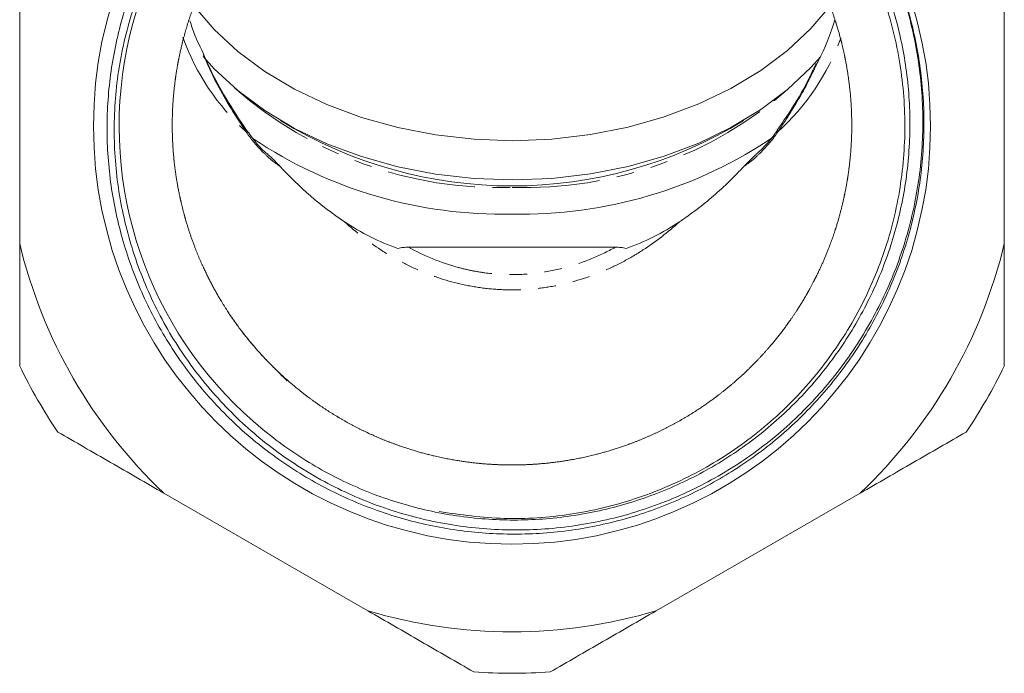
# Model space of a CAD drawing. Units: millimetres. Extents: x -207 to 633, y -141 to 382.
# Drawn here: x 132 to 203, y 152 to 199 of the extents above; entities that cross this region are included whole.
import ezdxf

# ---------------------------------------------------------------- set-up
doc = ezdxf.new("R2010")
doc.units = ezdxf.units.MM
doc.linetypes.add('PHANTOM', pattern=[12.7, 6.35, -1.27, 1.27, -1.27, 1.27, -1.27])

msp = doc.modelspace()

# ---------------------------------------------------------------- linework, layer by layer
at = {"color": 7, "linetype": 'Continuous', "lineweight": 15}
for p, q in [((132.182, 200.274), (132.182, 183.304)), ((203.182, 183.304), (203.182, 200.274)), ((148.611, 191.387), (148.537, 191.491)), ((186.827, 191.491), (186.754, 191.387)), ((175.138, 183.04), (160.226, 183.04)), ((142.584, 165.288), (157.281, 156.803)), ((178.084, 156.803), (192.781, 165.288))]:
    msp.add_line(p, q, dxfattribs=at)
at = {"color": 7, "linetype": 'Continuous', "lineweight": 15, "flags": 128}
for points in [[(190.685, 200.544), (189.242, 198.838), (187.545, 197.25), (185.614, 195.801), (183.474, 194.508), (181.148, 193.386), (178.664, 192.449), (176.052, 191.707), (173.341, 191.169), (170.564, 190.842), (167.754, 190.729), (164.942, 190.831), (162.163, 191.148), (159.448, 191.675), (156.83, 192.407), (154.339, 193.334), (152.005, 194.447), (149.854, 195.731), (147.912, 197.173), (146.202, 198.754), (144.744, 200.457), (144.725, 200.483)], [(145.414, 196.795), (146.202, 195.926), (147.912, 194.344), (149.854, 192.903), (152.005, 191.618), (154.339, 190.506), (156.83, 189.578), (159.448, 188.846), (162.163, 188.319), (164.942, 188.002), (167.754, 187.9), (170.564, 188.013), (173.341, 188.341), (176.052, 188.879), (178.664, 189.621), (181.148, 190.558), (183.474, 191.68), (185.614, 192.973), (187.545, 194.421), (189.242, 196.01), (189.955, 196.8)]]:
    msp.add_lwpolyline(points, dxfattribs=at)
at = {"color": 8, "linetype": 'PHANTOM', "lineweight": 0, "flags": 128}
for points in [[(148.502, 191.377), (148.528, 191.421), (148.541, 191.457), (148.54, 191.484), (148.536, 191.492)], [(148.575, 191.273), (148.601, 191.317), (148.615, 191.353), (148.614, 191.379), (148.609, 191.389)], [(186.789, 191.273), (186.763, 191.317), (186.75, 191.353), (186.75, 191.379), (186.755, 191.388)], [(186.862, 191.377), (186.836, 191.421), (186.823, 191.457), (186.824, 191.484), (186.827, 191.489)]]:
    msp.add_lwpolyline(points, dxfattribs=at)
at = {"color": 7, "linetype": 'Continuous', "lineweight": 15}
msp.add_circle((167.682, 191.789), 30.178, dxfattribs=at)
for centre, radius, start, end in [((167.682, 191.789), 28.33, 112.35638, 232.597), ((167.682, 219.31), 31.846, 238.39709, 301.60291), ((168.33, 217.91), 32.491, 268.85696, 304.22493), ((167.049, 218.004), 32.585, 236.34321, 271.1138), ((167.682, 191.789), 36.5, 193.44274, 226.55726), ((167.682, 191.789), 36.5, 313.44274, 346.55726), ((167.682, 191.789), 39.5, 206.00782, 213.99218), ((167.682, 191.789), 39.5, 326.00782, 333.99218), ((167.682, 191.789), 36.5, 253.44274, 286.55726), ((167.682, 191.789), 39.5, 266.00782, 273.99218)]:
    msp.add_arc(centre, radius, start, end, dxfattribs=at)
at = {"color": 8, "linetype": 'PHANTOM', "lineweight": 0}
for centre, radius, start, end in [((159.879, 203.911), 16.927, 199.74452, 227.77025), ((175.472, 203.923), 16.945, 312.23768, 339.97538), ((166.78, 216.286), 28.943, 228.76445, 271.78661), ((168.669, 216.05), 28.71, 268.03005, 311.41889)]:
    msp.add_arc(centre, radius, start, end, dxfattribs=at)
at = {"color": 7, "linetype": 'Continuous', "lineweight": 15}
for points, knots in [([(150.474, 169.284), (151.576, 168.432), (152.733, 167.666), (154.551, 166.645), (155.171, 166.326), (156.425, 165.739), (157.06, 165.47), (158.986, 164.734), (160.301, 164.337), (162.32, 163.886), (163.001, 163.76), (164.379, 163.556), (165.068, 163.48), (167.132, 163.328), (168.506, 163.327), (170.563, 163.475), (171.248, 163.549), (172.617, 163.748), (173.303, 163.873), (175.336, 164.322), (176.655, 164.717), (179.223, 165.691), (180.472, 166.27), (182.291, 167.282), (182.888, 167.643), (184.045, 168.402), (184.606, 168.8), (186.244, 170.053), (187.272, 170.964), (188.719, 172.445), (189.185, 172.959), (190.082, 174.023), (190.509, 174.569), (191.725, 176.244), (192.451, 177.413), (193.412, 179.244), (193.711, 179.868), (194.266, 181.141), (194.521, 181.79), (195.209, 183.747), (195.57, 185.076), (195.968, 187.102), (196.077, 187.784), (196.245, 189.158), (196.304, 189.854), (196.406, 191.931), (196.374, 193.307), (196.113, 196.041), (195.885, 197.399), (195.392, 199.423), (195.202, 200.094), (194.779, 201.409), (194.545, 202.056), (193.774, 203.966), (193.172, 205.197), (192.135, 206.982), (191.767, 207.566), (190.985, 208.713), (190.572, 209.274), (189.284, 210.898), (188.356, 211.909), (186.363, 213.792), (185.298, 214.664), (183.595, 215.864), (183.011, 216.244), (181.827, 216.957), (181.225, 217.29), (179.387, 218.224), (178.121, 218.757), (176.161, 219.422), (175.496, 219.622), (174.149, 219.973), (173.474, 220.124), (171.44, 220.501), (170.075, 220.654), (168.015, 220.738), (167.325, 220.742), (165.943, 220.7), (165.246, 220.653), (163.176, 220.44), (161.821, 220.201), (159.157, 219.534), (157.848, 219.107), (155.922, 218.32), (155.286, 218.033), (154.046, 217.42), (153.44, 217.092), (151.661, 216.048), (150.529, 215.271), (148.912, 213.982), (148.386, 213.532), (147.363, 212.59), (146.868, 212.1), (145.44, 210.582), (144.557, 209.497), (142.974, 207.239), (142.267, 206.062), (141.333, 204.224), (141.043, 203.599), (140.505, 202.325), (140.257, 201.673), (139.587, 199.702), (139.239, 198.37), (138.731, 195.671), (138.572, 194.304), (138.48, 192.228), (138.474, 191.529), (138.512, 190.145), (138.555, 189.457), (138.757, 187.404), (138.987, 186.051), (139.476, 184.043), (139.663, 183.377), (140.087, 182.054), (140.322, 181.399), (141.093, 179.475), (141.693, 178.239), (143.063, 175.858), (143.833, 174.712), (145.548, 172.518), (146.475, 171.491), (147.971, 170.053), (148.486, 169.591), (149.553, 168.702), (150.105, 168.275), (151.789, 167.063), (152.959, 166.341), (155.39, 165.064), (156.652, 164.511), (158.616, 163.81), (159.279, 163.6), (160.61, 163.229), (161.279, 163.068), (163.298, 162.656), (164.66, 162.475), (166.726, 162.348), (167.419, 162.33), (168.811, 162.343), (169.502, 162.374), (171.564, 162.538), (172.922, 162.744), (174.934, 163.192), (175.601, 163.366), (176.925, 163.76), (177.585, 163.983), (179.535, 164.717), (180.786, 165.292), (183.195, 166.609), (184.353, 167.351), (186.019, 168.591), (186.564, 169.028), (187.615, 169.931), (188.122, 170.4), (189.588, 171.852), (190.494, 172.883), (191.745, 174.526), (192.144, 175.089), (192.906, 176.248), (193.268, 176.845), (194.282, 178.655), (194.869, 179.899), (195.865, 182.457), (196.276, 183.772), (196.755, 185.8), (196.891, 186.483), (197.114, 187.847), (197.201, 188.53), (197.391, 190.582), (197.423, 191.955), (197.327, 194.021), (197.27, 194.711), (197.109, 196.093), (197.004, 196.779), (196.621, 198.813), (196.273, 200.141), (195.615, 202.094), (195.373, 202.738), (194.843, 204.013), (194.554, 204.645), (193.619, 206.511), (192.913, 207.706), (192.122, 208.852)], [0, 0, 0, 0, 0.015625, 0.015625, 0.023437, 0.023437, 0.03125, 0.03125, 0.046875, 0.046875, 0.054687, 0.054687, 0.0625, 0.0625, 0.078125, 0.078125, 0.085937, 0.085937, 0.09375, 0.09375, 0.109375, 0.109375, 0.125, 0.125, 0.132812, 0.132812, 0.140625, 0.140625, 0.15625, 0.15625, 0.164062, 0.164062, 0.171875, 0.171875, 0.1875, 0.1875, 0.195312, 0.195312, 0.203125, 0.203125, 0.21875, 0.21875, 0.226562, 0.226562, 0.234375, 0.234375, 0.25, 0.25, 0.265625, 0.265625, 0.273437, 0.273437, 0.28125, 0.28125, 0.296875, 0.296875, 0.304687, 0.304687, 0.3125, 0.3125, 0.328125, 0.328125, 0.34375, 0.34375, 0.351562, 0.351562, 0.359375, 0.359375, 0.375, 0.375, 0.382812, 0.382812, 0.390625, 0.390625, 0.40625, 0.40625, 0.414062, 0.414062, 0.421875, 0.421875, 0.4375, 0.4375, 0.453125, 0.453125, 0.460937, 0.460937, 0.46875, 0.46875, 0.484375, 0.484375, 0.492187, 0.492187, 0.5, 0.5, 0.515625, 0.515625, 0.53125, 0.53125, 0.539062, 0.539062, 0.546875, 0.546875, 0.5625, 0.5625, 0.578125, 0.578125, 0.585937, 0.585937, 0.59375, 0.59375, 0.609375, 0.609375, 0.617188, 0.617188, 0.625, 0.625, 0.640625, 0.640625, 0.65625, 0.65625, 0.671875, 0.671875, 0.679688, 0.679688, 0.6875, 0.6875, 0.703125, 0.703125, 0.71875, 0.71875, 0.726563, 0.726563, 0.734375, 0.734375, 0.75, 0.75, 0.757813, 0.757813, 0.765625, 0.765625, 0.78125, 0.78125, 0.789063, 0.789063, 0.796875, 0.796875, 0.8125, 0.8125, 0.828125, 0.828125, 0.835938, 0.835938, 0.84375, 0.84375, 0.859375, 0.859375, 0.867188, 0.867188, 0.875, 0.875, 0.890625, 0.890625, 0.90625, 0.90625, 0.914063, 0.914063, 0.921875, 0.921875, 0.9375, 0.9375, 0.945313, 0.945313, 0.953125, 0.953125, 0.96875, 0.96875, 0.976563, 0.976563, 0.984375, 0.984375, 1, 1, 1, 1]), ([(156.906, 217.99), (158.491, 218.549), (161.58, 219.639), (166.44, 220.212), (171.228, 220.037), (175.918, 219.03), (180.379, 217.269), (184.472, 214.768), (188.097, 211.629), (191.132, 207.915), (193.514, 203.752), (195.148, 199.243), (196.018, 194.526), (196.067, 189.731), (195.326, 184.992), (193.785, 180.45), (191.517, 176.224), (188.56, 172.449), (185.021, 169.211), (180.98, 166.629), (176.569, 164.742), (171.903, 163.654), (167.129, 163.293), (163.991, 163.737), (162.432, 163.958)], [0, 0, 0, 0, 0.047788, 0.093159, 0.138529, 0.1839, 0.229271, 0.274642, 0.320013, 0.365383, 0.410754, 0.456125, 0.501496, 0.546866, 0.592237, 0.637608, 0.682979, 0.72835, 0.77372, 0.819091, 0.864462, 0.909833, 0.955203, 1, 1, 1, 1]), ([(192.122, 208.852), (192.971, 207.609), (193.722, 206.31), (194.699, 204.277), (194.999, 203.586), (195.543, 202.195), (195.788, 201.492), (196.441, 199.362), (196.769, 197.913), (197.097, 195.696), (197.179, 194.946), (197.286, 193.449), (197.311, 192.703), (197.301, 190.47), (197.183, 188.99), (196.838, 186.784), (196.695, 186.05), (196.352, 184.588), (196.152, 183.861), (195.473, 181.722), (194.916, 180.339), (193.923, 178.328), (193.564, 177.667), (192.797, 176.373), (192.391, 175.744), (191.105, 173.91), (190.159, 172.757), (188.604, 171.133), (188.061, 170.608), (186.945, 169.608), (186.371, 169.133), (184.601, 167.775), (183.358, 166.964), (181.397, 165.887), (180.727, 165.551), (179.356, 164.93), (178.663, 164.648), (176.561, 163.884), (175.131, 163.484), (172.943, 163.049), (172.206, 162.931), (170.718, 162.753), (169.965, 162.691), (167.723, 162.596), (166.238, 162.648), (164.024, 162.894), (163.288, 163.005), (161.821, 163.283), (161.087, 163.451), (158.912, 164.041), (157.509, 164.541), (154.796, 165.749), (153.486, 166.456), (151.592, 167.677), (150.976, 168.11), (149.787, 169.014), (149.213, 169.487), (147.549, 170.969), (146.518, 172.04), (145.092, 173.773), (144.635, 174.374), (143.775, 175.602), (143.372, 176.229), (142.238, 178.15), (141.583, 179.484), (140.757, 181.563), (140.507, 182.27), (140.061, 183.708), (139.868, 184.431), (139.375, 186.611), (139.161, 188.081), (139.012, 190.308), (138.99, 191.055), (139.007, 192.556), (139.045, 193.309), (139.245, 195.542), (139.494, 197.007), (140.035, 199.169), (140.244, 199.884), (140.72, 201.303), (140.988, 202.009), (141.869, 204.079), (142.558, 205.4), (143.744, 207.294), (144.164, 207.911), (145.056, 209.115), (145.529, 209.703), (147.006, 211.398), (148.071, 212.441), (149.785, 213.875), (150.376, 214.331), (151.598, 215.199), (152.23, 215.612), (154.163, 216.767), (155.507, 217.431), (156.906, 217.99)], [0, 0, 0, 0, 0.03125, 0.03125, 0.046875, 0.046875, 0.0625, 0.0625, 0.09375, 0.09375, 0.109375, 0.109375, 0.125, 0.125, 0.15625, 0.15625, 0.171875, 0.171875, 0.1875, 0.1875, 0.21875, 0.21875, 0.234375, 0.234375, 0.25, 0.25, 0.28125, 0.28125, 0.296875, 0.296875, 0.3125, 0.3125, 0.34375, 0.34375, 0.359375, 0.359375, 0.375, 0.375, 0.40625, 0.40625, 0.421875, 0.421875, 0.4375, 0.4375, 0.46875, 0.46875, 0.484375, 0.484375, 0.5, 0.5, 0.53125, 0.53125, 0.5625, 0.5625, 0.578125, 0.578125, 0.59375, 0.59375, 0.625, 0.625, 0.640625, 0.640625, 0.65625, 0.65625, 0.6875, 0.6875, 0.703125, 0.703125, 0.71875, 0.71875, 0.75, 0.75, 0.765625, 0.765625, 0.78125, 0.78125, 0.8125, 0.8125, 0.828125, 0.828125, 0.84375, 0.84375, 0.875, 0.875, 0.890625, 0.890625, 0.90625, 0.90625, 0.9375, 0.9375, 0.953125, 0.953125, 0.96875, 0.96875, 1, 1, 1, 1]), ([(151.459, 173.399), (149.174, 175.696), (148.164, 176.938), (146.838, 178.934), (146.428, 179.622), (145.672, 181.043), (145.327, 181.779), (144.411, 184.009), (143.952, 185.539), (143.566, 187.505), (143.498, 187.9), (143.381, 188.697), (143.333, 189.1), (143.217, 190.307), (143.18, 191.109), (143.186, 193.508), (143.345, 195.099), (143.741, 197.075), (143.831, 197.47), (144.028, 198.253), (144.137, 198.641), (144.488, 199.792), (145.03, 201.297), (145.714, 202.742), (146.282, 203.802), (146.48, 204.152), (146.895, 204.844), (147.112, 205.186), (148.234, 206.863), (149.249, 208.098), (150.945, 209.794), (151.539, 210.334), (152.474, 211.103), (152.794, 211.353), (153.441, 211.833), (153.77, 212.065), (155.436, 213.179), (156.843, 213.933), (158.697, 214.703), (159.072, 214.848), (159.833, 215.121), (160.218, 215.248), (161.374, 215.599), (162.152, 215.794), (164.502, 216.261), (166.094, 216.419), (168.521, 216.416), (169.327, 216.374), (170.921, 216.213), (171.711, 216.094), (173.277, 215.779), (174.053, 215.582), (175.59, 215.111), (176.355, 214.835), (178.581, 213.903), (179.987, 213.145), (181.981, 211.804), (182.628, 211.321), (183.875, 210.291), (184.468, 209.749), (186.16, 208.046), (187.171, 206.809), (188.287, 205.132), (188.503, 204.789), (188.917, 204.095), (189.115, 203.744), (189.68, 202.681), (190.361, 201.234), (190.898, 199.728), (191.246, 198.577), (191.353, 198.19), (191.548, 197.408), (191.636, 197.012), (192.028, 195.031), (192.182, 193.44), (192.182, 191.042), (192.143, 190.241), (192.024, 189.037), (191.974, 188.634), (191.856, 187.836), (191.787, 187.44), (191.395, 185.473), (190.931, 183.945), (190.164, 182.091), (190.001, 181.724), (189.656, 180.994), (189.474, 180.631), (188.904, 179.565), (188.491, 178.877), (187.159, 176.884), (186.146, 175.646), (184.717, 174.218), (184.424, 173.938), (183.827, 173.397), (183.522, 173.135), (182.593, 172.373), (181.951, 171.897), (180.623, 171.01), (179.937, 170.598), (178.52, 169.841), (177.785, 169.493), (175.553, 168.57), (174.024, 168.108), (171.669, 167.64), (170.874, 167.522), (169.262, 167.364), (168.458, 167.326), (166.057, 167.328), (164.467, 167.485), (162.099, 167.958), (161.311, 168.156), (159.773, 168.625), (159.02, 168.896), (157.545, 169.509), (156.823, 169.851), (155.411, 170.608), (154.718, 171.023), (152.703, 172.375), (151.459, 173.399), (149.174, 175.696)], [-0.03125, -0.03125, 0, 0, 0.03125, 0.03125, 0.046875, 0.046875, 0.0625, 0.0625, 0.09375, 0.09375, 0.101562, 0.101562, 0.109375, 0.109375, 0.125, 0.125, 0.15625, 0.15625, 0.164062, 0.164062, 0.171875, 0.171875, 0.1875, 0.203125, 0.203125, 0.210937, 0.210937, 0.21875, 0.21875, 0.25, 0.25, 0.265625, 0.265625, 0.273437, 0.273437, 0.28125, 0.28125, 0.3125, 0.3125, 0.320312, 0.320312, 0.328125, 0.328125, 0.34375, 0.34375, 0.375, 0.375, 0.390625, 0.390625, 0.40625, 0.40625, 0.421875, 0.421875, 0.4375, 0.4375, 0.46875, 0.46875, 0.484375, 0.484375, 0.5, 0.5, 0.53125, 0.53125, 0.539062, 0.539062, 0.546875, 0.546875, 0.5625, 0.578125, 0.578125, 0.585937, 0.585937, 0.59375, 0.59375, 0.625, 0.625, 0.640625, 0.640625, 0.648437, 0.648437, 0.65625, 0.65625, 0.6875, 0.6875, 0.695312, 0.695312, 0.703125, 0.703125, 0.71875, 0.71875, 0.75, 0.75, 0.757812, 0.757812, 0.765625, 0.765625, 0.78125, 0.78125, 0.796875, 0.796875, 0.8125, 0.8125, 0.84375, 0.84375, 0.859375, 0.859375, 0.875, 0.875, 0.90625, 0.90625, 0.921875, 0.921875, 0.9375, 0.9375, 0.953125, 0.953125, 0.96875, 0.96875, 1, 1, 1.03125, 1.03125]), ([(145.128, 197.64), (145.015, 197.875), (144.735, 198.459), (144.562, 199.043), (144.459, 199.392)], [0, 0, 0, 0, 0.402178, 1, 1, 1, 1]), ([(190.96, 199.46), (190.958, 199.455), (190.681, 198.466), (190.25, 197.404), (189.733, 196.399), (189.722, 196.378)], [0, 0, 0, 0, 0.005535, 0.979374, 1, 1, 1, 1]), ([(148.535, 191.491), (148.032, 192.244), (147.074, 193.682), (145.943, 195.785), (145.37, 197.118), (145.11, 197.723)], [0, 0, 0, 0, 0.375646, 0.71679, 1, 1, 1, 1]), ([(189.608, 196.294), (189.406, 195.864), (188.851, 194.686), (187.919, 193.071), (187.117, 191.941), (186.807, 191.504)], [0, 0, 0, 0, 0.261103, 0.714306, 1, 1, 1, 1]), ([(150.087, 189.734), (150.067, 189.749), (149.772, 189.977), (149.258, 190.529), (148.822, 191.119), (148.618, 191.396)], [0, 0, 0, 0, 0.038037, 0.547413, 1, 1, 1, 1]), ([(186.751, 191.39), (186.712, 191.333), (186.411, 190.893), (185.923, 190.31), (185.443, 189.895), (185.284, 189.757)], [0, 0, 0, 0, 0.090314, 0.697993, 1, 1, 1, 1]), ([(150.944, 188.893), (150.83, 189.012), (150.602, 189.253), (150.311, 189.531), (150.134, 189.685), (150.083, 189.729)], [0, 0, 0, 0, 0.414066, 0.83153, 1, 1, 1, 1]), ([(185.298, 189.741), (185.163, 189.622), (184.857, 189.353), (184.576, 189.058), (184.42, 188.893)], [0, 0, 0, 0, 0.440876, 1, 1, 1, 1]), ([(179.75, 184.869), (180.177, 185.155), (180.596, 185.456), (181.419, 186.085), (181.822, 186.413), (182.993, 187.426), (183.727, 188.141), (184.42, 188.893)], [0, 0, 0, 0, 0.25, 0.25, 0.5, 0.5, 1, 1, 1, 1]), ([(155.615, 184.869), (156.213, 184.468), (156.834, 184.111), (158.115, 183.474), (158.775, 183.196), (159.455, 182.956)], [0, 0, 0, 0, 0.5, 0.5, 1, 1, 1, 1]), ([(175.909, 182.956), (176.589, 183.196), (177.249, 183.474), (178.53, 184.111), (179.151, 184.468), (179.75, 184.869)], [0, 0, 0, 0, 0.5, 0.5, 1, 1, 1, 1]), ([(159.455, 182.956), (159.576, 182.992), (159.705, 183.011), (159.963, 183.036), (160.095, 183.04), (160.226, 183.04)], [0, 0, 0, 0, 0.5, 0.5, 1, 1, 1, 1]), ([(175.138, 183.04), (175.269, 183.04), (175.4, 183.036), (175.66, 183.011), (175.788, 182.992), (175.909, 182.956)], [0, 0, 0, 0, 0.5, 0.5, 1, 1, 1, 1]), ([(134.932, 169.706), (136.187, 168.981), (137.451, 168.251), (140.003, 166.778), (141.295, 166.032), (142.584, 165.288)], [0, 0, 0, 0, 0.5, 0.5, 1, 1, 1, 1]), ([(192.781, 165.288), (194.061, 166.027), (195.34, 166.766), (197.258, 167.873), (197.897, 168.242), (199.169, 168.976), (199.802, 169.342), (200.432, 169.706)], [0, 0, 0, 0, 0.5, 0.5, 0.75, 0.75, 1, 1, 1, 1]), ([(157.281, 156.803), (158.561, 156.063), (159.84, 155.325), (161.758, 154.218), (162.397, 153.849), (163.669, 153.114), (164.302, 152.749), (164.932, 152.385)], [0, 0, 0, 0, 0.5, 0.5, 0.75, 0.75, 1, 1, 1, 1]), ([(170.432, 152.385), (171.687, 153.109), (172.951, 153.839), (175.503, 155.313), (176.795, 156.059), (178.084, 156.803)], [0, 0, 0, 0, 0.5, 0.5, 1, 1, 1, 1])]:
    msp.add_open_spline(points, degree=3, knots=knots, dxfattribs=at)
at = {"color": 8, "linetype": 'PHANTOM', "lineweight": 0}
for points, knots in [([(148.502, 191.377), (147.775, 192.49), (146.451, 194.515), (145.539, 196.669), (145.128, 197.64)], [0, 0, 0, 0, 0.549156, 1, 1, 1, 1]), ([(189.722, 196.378), (189.313, 195.537), (188.48, 193.823), (187.408, 192.202), (186.862, 191.377)], [0, 0, 0, 0, 0.491023, 1, 1, 1, 1]), ([(150.944, 188.893), (150.725, 189.033), (150.508, 189.194), (150.089, 189.542), (149.886, 189.73), (149.292, 190.332), (148.917, 190.787), (148.575, 191.273)], [0, 0, 0, 0, 0.25, 0.25, 0.5, 0.5, 1, 1, 1, 1]), ([(186.789, 191.273), (186.447, 190.786), (186.078, 190.338), (185.482, 189.733), (185.274, 189.541), (184.852, 189.191), (184.638, 189.033), (184.42, 188.893)], [0, 0, 0, 0, 0.5, 0.5, 0.75, 0.75, 1, 1, 1, 1]), ([(179.75, 184.869), (178.929, 184.124), (178.057, 183.446), (176.664, 182.542), (176.186, 182.259), (175.197, 181.735), (174.693, 181.496), (173.154, 180.854), (172.093, 180.523), (170.442, 180.185), (169.885, 180.101), (168.777, 179.989), (167.667, 179.934), (166.557, 179.991), (165.445, 180.105), (164.886, 180.192), (163.243, 180.531), (162.187, 180.862), (160.659, 181.502), (160.158, 181.739), (159.175, 182.261), (158.692, 182.546), (157.298, 183.452), (156.43, 184.129), (155.615, 184.869)], [0, 0, 0, 0, 0.125, 0.125, 0.1875, 0.1875, 0.25, 0.25, 0.375, 0.375, 0.4375, 0.4375, 0.5, 0.5625, 0.5625, 0.625, 0.625, 0.75, 0.75, 0.8125, 0.8125, 0.875, 0.875, 1, 1, 1, 1]), ([(160.226, 183.04), (161.362, 182.411), (162.553, 181.92), (164.117, 181.499), (164.434, 181.424), (165.075, 181.295), (165.4, 181.24), (166.374, 181.11), (167.022, 181.067), (168.318, 181.066), (168.966, 181.108), (170.26, 181.279), (170.908, 181.408), (172.166, 181.746), (172.78, 181.953), (173.98, 182.442), (174.568, 182.724), (175.138, 183.04)], [0, 0, 0, 0, 0.25, 0.25, 0.3125, 0.3125, 0.375, 0.375, 0.5, 0.5, 0.625, 0.625, 0.75, 0.75, 0.875, 0.875, 1, 1, 1, 1])]:
    msp.add_open_spline(points, degree=3, knots=knots, dxfattribs=at)
for points in [[(148.575, 191.273), (148.55, 191.308), (148.526, 191.343), (148.502, 191.377)], [(186.862, 191.377), (186.838, 191.343), (186.814, 191.308), (186.789, 191.273)]]:
    msp.add_open_spline(points, degree=3, dxfattribs=at)
at = {"color": 7, "linetype": 'Continuous', "lineweight": 15}
for points in [[(150.944, 188.893), (152.341, 187.377), (153.889, 186.025), (155.615, 184.869)], [(132.182, 183.304), (132.182, 180.346), (132.182, 177.401), (132.182, 174.469)], [(203.182, 174.469), (203.182, 177.367), (203.182, 180.306), (203.182, 183.304)]]:
    msp.add_open_spline(points, degree=3, dxfattribs=at)

doc.saveas('drawing.dxf')
